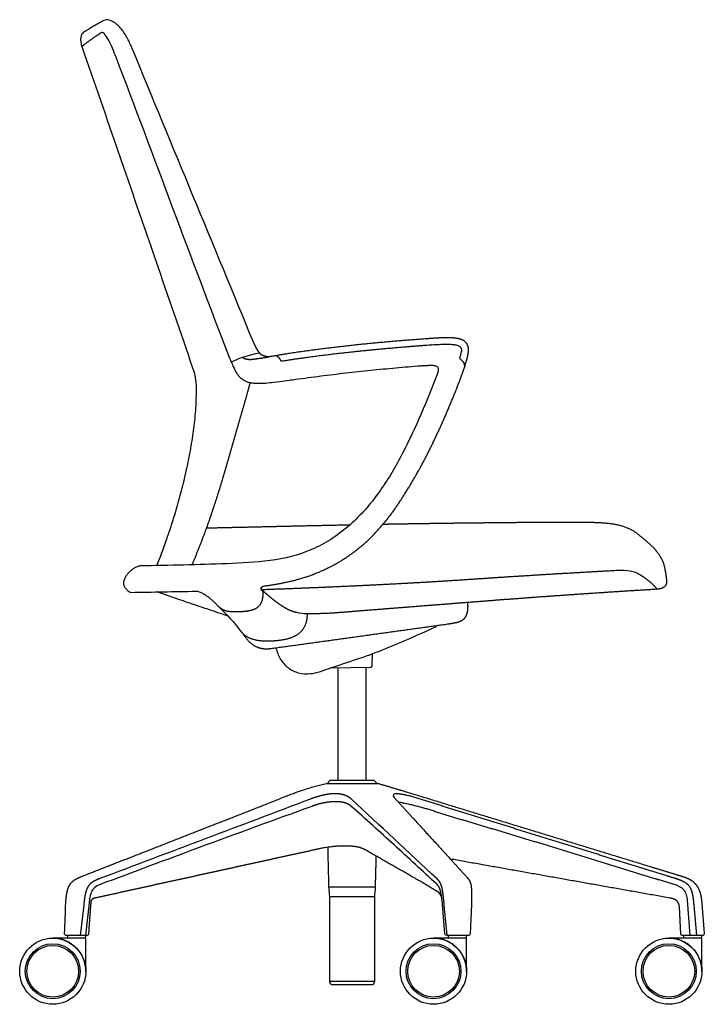
# Model space of a CAD drawing. Units: inches. Extents: x -13.4 to 52.3, y 0 to 75.3.
# Drawn here: x 25.8 to 52.3, y 0 to 38.1 of the extents above; entities that cross this region are included whole.
import ezdxf

# ---------------------------------------------------------------- set-up
doc = ezdxf.new("R2010")
doc.units = ezdxf.units.IN
doc.header["$MEASUREMENT"] = 0
doc.layers.add('Default', color=18, linetype='Continuous', true_color=0x000000)

msp = doc.modelspace()

# ---------------------------------------------------------------- linework, layer by layer
at = {"layer": 'Default', "lineweight": -3}
for p, q in [((39.425, 13.103), (39.441, 13.565)), ((37.827, 13.015), (39.363, 13.042)), ((37.639, 8.548), (39.655, 8.545)), ((37.788, 8.656), (37.679, 8.547)), ((39.507, 8.656), (37.788, 8.656)), ((39.616, 8.547), (39.507, 8.656)), ((37.74, 4.542), (39.554, 4.542)), ((28.262, 3.84), (28.124, 2.66)), ((28.48, 4.036), (28.336, 2.66)), ((39.523, 4.162), (37.771, 4.162)), ((42.243, 2.732), (42.13, 4.023)), ((42.331, 2.661), (42.215, 3.84)), ((43.265, 3.842), (43.214, 2.736)), ((51.618, 4.023), (51.722, 2.66)), ((51.993, 2.66), (51.883, 3.84)), ((28.369, 2.66), (27.599, 2.66)), ((43.134, 2.66), (42.314, 2.661)), ((52.196, 2.66), (51.449, 2.66)), ((39.523, 0.887), (37.771, 0.887)), ((37.896, 0.762), (39.398, 0.762))]:
    msp.add_line(p, q, dxfattribs=at)
at = {"layer": 'Default'}
for p, q in [((28.344, 2.56), (27.064, 2.56)), ((43.08, 2.56), (41.8, 2.56)), ((52.187, 2.56), (50.907, 2.56))]:
    msp.add_line(p, q, dxfattribs=at)
for centre, radius in [((27.064, 1.28), 1.28), ((27.064, 1.28), 1.062), ((41.8, 1.28), 1.28), ((41.8, 1.28), 1.062), ((50.907, 1.28), 1.28), ((50.907, 1.28), 1.062), ((27.064, 1.28), 1), ((41.8, 1.28), 1), ((50.907, 1.28), 1)]:
    msp.add_circle(centre, radius, dxfattribs=at)
at = {"layer": 'Default', "lineweight": -3, "extrusion": (0, 0, -1)}
for centre, radius, start, end in [((317169.703, -109348.954), 335529.139, 160.97319689, 160.97394472), ((1063963.486, -366867.668), 1125476.506, 160.974085966, 160.974308927), ((-38.567, 27.485), 4.185, 326.8359, 330.6323), ((-49.66, 31.144), 16.902, 338.1351, 338.7544)]:
    msp.add_arc(centre, radius, start, end, dxfattribs=at)
at = {"layer": 'Default', "lineweight": -3}
for centre, radius, start, end in [((258126.848, 89027.939), 273009.696, 199.02572945, 199.0266486), ((41.747, 4.042), 0.381, 12.5676, 59.2239)]:
    msp.add_arc(centre, radius, start, end, dxfattribs=at)
at = {"layer": 'Default', "extrusion": (0, 0, -1)}
msp.add_arc((-35.698, 21.313), 3.935, 64.0171, 80.7313, dxfattribs=at)
at = {"layer": 'Default', "lineweight": -3}
for points, degree, knots in [([(30.139, 36.973), (30.112, 37.04), (30.083, 37.106), (30.022, 37.236), (29.99, 37.301), (29.922, 37.428), (29.885, 37.49), (29.808, 37.611), (29.766, 37.669), (29.676, 37.782), (29.627, 37.834), (29.521, 37.932), (29.463, 37.975), (29.337, 38.048), (29.269, 38.07), (29.123, 38.09), (29.054, 38.075), (28.99, 38.037)], 3, [16.334854, 16.334854, 16.334854, 16.334854, 17.334854, 17.334854, 18.334854, 18.334854, 19.334854, 19.334854, 20.334854, 20.334854, 21.334854, 21.334854, 22.334854, 22.334854, 23.334854, 23.334854, 24.334854, 24.334854, 24.334854, 24.334854]), ([(28.99, 38.037), (28.868, 37.967), (28.747, 37.896), (28.504, 37.751), (28.383, 37.678), (28.264, 37.604)], 3, [24.334854, 24.334854, 24.334854, 24.334854, 25.334854, 25.334854, 26.334854, 26.334854, 26.334854, 26.334854]), ([(28.264, 37.604), (28.263, 37.603), (28.255, 37.598), (28.191, 37.549), (28.161, 37.482), (28.148, 37.415)], 3, [26.3348537, 26.3348537, 26.3348537, 26.3348537, 26.3836426, 26.3836426, 26.722253, 26.722253, 26.722253, 26.722253]), ([(29.514, 36.637), (29.424, 36.872), (29.324, 37.113), (29.158, 37.419), (29.1, 37.505), (29.001, 37.595), (28.963, 37.599), (28.935, 37.581)], 3, [-1.131286, -1.131286, -1.131286, -1.131286, -0.291515, -0.291515, 0.128577, 0.128577, 0.548669, 0.548669, 0.548669, 0.548669]), ([(41.975, 25.774), (41.524, 25.746), (40.624, 25.676), (39.724, 25.599), (38.825, 25.51), (37.927, 25.409), (37.031, 25.293), (36.137, 25.166), (35.545, 25.066), (35.398, 25.042)], 2, [46, 46, 46, 47, 48, 49, 50, 51, 52, 53, 53.329976, 53.329976, 53.329976]), ([(43.008, 24.678), (43.006, 24.706), (43.003, 24.733), (42.989, 24.787), (42.978, 24.812), (42.948, 24.86), (42.929, 24.88), (42.887, 24.917), (42.865, 24.934), (42.843, 24.951), (42.822, 24.967), (42.817, 24.992), (42.824, 25.018), (42.837, 25.061), (42.849, 25.104), (42.871, 25.19), (42.881, 25.235), (42.898, 25.326), (42.888, 25.368), (42.831, 25.44), (42.795, 25.465), (42.707, 25.49), (42.663, 25.499), (42.575, 25.512), (42.53, 25.516), (42.441, 25.521), (42.396, 25.523), (42.307, 25.524), (42.262, 25.524), (42.172, 25.522), (42.128, 25.521), (42.038, 25.517), (41.994, 25.515), (41.904, 25.511), (41.86, 25.508), (41.77, 25.503), (41.726, 25.5), (41.636, 25.495), (41.592, 25.492), (41.502, 25.486), (41.458, 25.483), (41.368, 25.476), (41.324, 25.473), (41.235, 25.466), (41.19, 25.463), (41.101, 25.456), (41.056, 25.453), (40.967, 25.446), (40.92, 25.442), (40.875, 25.438)], 3, [0, 0, 0, 0, 1, 1, 2, 2, 3, 3, 4, 4, 4, 5, 5, 5, 6, 6, 7, 7, 8, 8, 9, 9, 10, 10, 11, 11, 12, 12, 13, 13, 14, 14, 15, 15, 16, 16, 17, 17, 18, 18, 19, 19, 20, 20, 21, 21, 22, 22, 23, 23, 23, 23]), ([(33.974, 24.85), (33.993, 24.803), (34.012, 24.757), (34.052, 24.664), (34.073, 24.618), (34.117, 24.528), (34.141, 24.484), (34.193, 24.398), (34.222, 24.356), (34.287, 24.278), (34.323, 24.244), (34.403, 24.183), (34.446, 24.156), (34.534, 24.107), (34.58, 24.087), (34.676, 24.056), (34.725, 24.046), (34.826, 24.034), (34.876, 24.031), (34.976, 24.029), (35.027, 24.028), (35.127, 24.029), (35.203, 24.031), (35.304, 24.034), (35.389, 24.037), (35.536, 24.058), (35.621, 24.069), (35.943, 24.111), (36.185, 24.142), (36.507, 24.184), (36.668, 24.206), (36.99, 24.249), (37.151, 24.27), (37.473, 24.312), (37.634, 24.333), (37.957, 24.373), (38.118, 24.392), (38.441, 24.43), (38.602, 24.448), (38.925, 24.483), (39.087, 24.5), (39.41, 24.533), (39.572, 24.55), (39.895, 24.581), (40.057, 24.596), (40.381, 24.626), (40.543, 24.641), (40.866, 24.668), (41.028, 24.681), (41.19, 24.694), (41.237, 24.697), (41.283, 24.701), (41.377, 24.707), (41.423, 24.71), (41.516, 24.716), (41.563, 24.718), (41.656, 24.72), (41.703, 24.72), (41.796, 24.721), (41.843, 24.715), (41.938, 24.691), (41.966, 24.66), (41.986, 24.561), (41.984, 24.514), (41.958, 24.424), (41.944, 24.379), (41.911, 24.292), (41.895, 24.248), (41.878, 24.205), (41.673, 23.685), (41.459, 23.168), (41.013, 22.135), (40.77, 21.63), (40.246, 20.643), (39.951, 20.17), (39.293, 19.264), (38.917, 18.853), (38.069, 18.116), (37.599, 17.819), (36.567, 17.371), (36.03, 17.228), (34.917, 17.103), (34.359, 17.062), (33.244, 17.022), (32.686, 17.006), (31.57, 16.982), (31.012, 16.971), (30.453, 16.96), (30.409, 16.951), (30.366, 16.939), (30.283, 16.906), (30.243, 16.886), (30.165, 16.841), (30.128, 16.815), (30.058, 16.759), (30.026, 16.728), (29.965, 16.661), (29.938, 16.626), (29.889, 16.551), (29.867, 16.512), (29.828, 16.431), (29.814, 16.388), (29.798, 16.299), (29.801, 16.255), (29.829, 16.168), (29.851, 16.129), (29.908, 16.059), (29.94, 16.027), (30.008, 15.967), (30.047, 15.946), (30.091, 15.935), (30.926, 15.951), (31.762, 15.966), (32.598, 15.981), (32.644, 15.982), (32.689, 15.975), (32.776, 15.943), (32.819, 15.925), (32.901, 15.884), (32.94, 15.861), (33.016, 15.809), (33.053, 15.782), (33.125, 15.725), (33.16, 15.695), (33.228, 15.634), (33.262, 15.603), (33.328, 15.54), (33.361, 15.508), (33.426, 15.443), (33.458, 15.411), (33.491, 15.379), (33.554, 15.315), (33.632, 15.237), (33.817, 15.05), (33.894, 14.971), (34.016, 14.839), (34.074, 14.77), (34.185, 14.629), (34.32, 14.459), (34.376, 14.389)], 3, [-62.507591, -62.507591, -62.507591, -62.507591, -61.507591, -61.507591, -60.507591, -60.507591, -59.507591, -59.507591, -58.507591, -58.507591, -57.507591, -57.507591, -56.507591, -56.507591, -55.507591, -55.507591, -54.507591, -54.507591, -53.507591, -53.507591, -52.507591, -52.507591, -51.507591, -51.507591, -51.507591, -50.507591, -50.507591, -50.507591, -49.507591, -49.507591, -48.507591, -48.507591, -47.507591, -47.507591, -46.507591, -46.507591, -45.507591, -45.507591, -44.507591, -44.507591, -43.507591, -43.507591, -42.507591, -42.507591, -41.507591, -41.507591, -40.507591, -40.507591, -39.507591, -39.507591, -39.507591, -38.507591, -38.507591, -37.507591, -37.507591, -36.507591, -36.507591, -35.507591, -35.507591, -34.507591, -34.507591, -33.507591, -33.507591, -32.507591, -32.507591, -31.507591, -31.507591, -30.507591, -30.507591, -30.507591, -29.507591, -29.507591, -28.507591, -28.507591, -27.507591, -27.507591, -26.507591, -26.507591, -25.507591, -25.507591, -24.507591, -24.507591, -23.507591, -23.507591, -22.507591, -22.507591, -21.507591, -21.507591, -21.507591, -20.507591, -20.507591, -19.507591, -19.507591, -18.507591, -18.507591, -17.507591, -17.507591, -16.507591, -16.507591, -15.507591, -15.507591, -14.507591, -14.507591, -13.507591, -13.507591, -12.507591, -12.507591, -11.507591, -11.507591, -10.507591, -10.507591, -10.507591, -8, -8, -8, -7, -7, -6, -6, -5, -5, -4, -4, -3, -3, -2, -2, -1, -1, 0, 0, 0, 1, 1, 2, 2, 3, 3, 4, 4, 4, 4]), ([(32.477, 24.626), (32.563, 24.376), (32.608, 24.119), (32.613, 23.589), (32.606, 23.326), (32.572, 22.802), (32.547, 22.541), (32.479, 22.02), (32.439, 21.761), (32.347, 21.244), (32.296, 20.986), (32.185, 20.473), (32.125, 20.218), (31.995, 19.709), (31.926, 19.456), (31.78, 18.952), (31.703, 18.701), (31.541, 18.202), (31.455, 17.953), (31.276, 17.46), (31.182, 17.215), (31.083, 16.972)], 3, [40.239796, 40.239796, 40.239796, 40.239796, 41.239796, 41.239796, 42.239796, 42.239796, 43.239796, 43.239796, 44.239796, 44.239796, 45.239796, 45.239796, 46.239796, 46.239796, 47.239796, 47.239796, 48.239796, 48.239796, 49.239796, 49.239796, 50.239796, 50.239796, 50.239796, 50.239796]), ([(33.85, 15.018), (33.751, 15.051), (33.389, 15.172), (32.763, 15.381), (31.946, 15.659), (31.394, 15.851), (31.104, 15.954)], 3, [-2.813062, -2.813062, -2.813062, -2.813062, -2.500872, -1.667248, -0.833624, 0.087572, 0.087572, 0.087572, 0.087572]), ([(42.399, 14.722), (42.488, 14.735), (42.665, 14.767), (42.839, 14.815), (42.995, 14.91), (43.087, 15.067), (43.13, 15.243), (43.137, 15.439), (43.128, 15.544)], 2, [12, 12, 12, 13, 14, 15, 16, 17, 18, 19.168616, 19.168616, 19.168616]), ([(35.444, 13.758), (36.314, 13.877), (38.053, 14.117), (39.791, 14.359), (41.53, 14.599), (42.399, 14.722)], 2, [8, 8, 8, 8.999996, 9.999997, 10.999999, 12, 12, 12]), ([(35.699, 13.792), (35.735, 13.642), (35.792, 13.5), (35.945, 13.231), (36.045, 13.117), (36.292, 12.929), (36.429, 12.863), (36.73, 12.789), (36.882, 12.777), (37.036, 12.791), (37.252, 12.811), (37.602, 12.938), (37.813, 13.01), (38.149, 13.125), (38.486, 13.238), (39.163, 13.461), (39.497, 13.582), (40.158, 13.846), (40.487, 13.983), (41.14, 14.267), (41.563, 14.456), (41.887, 14.603)], 3, [0, 0, 0, 0, 1, 1, 2, 2, 3, 3, 4, 4, 4, 5, 5, 5, 6, 6, 7, 7, 8, 8, 9, 9, 9, 9]), ([(41.887, 14.603), (41.896, 14.607), (41.911, 14.619), (41.922, 14.64), (41.926, 14.653), (41.927, 14.654)], 3, [0, 0, 0, 0, 0.03953466, 0.07906932, 0.08495867, 0.08495867, 0.08495867, 0.08495867]), ([(34.376, 14.389), (34.478, 14.26), (34.677, 13.997), (34.955, 13.814), (35.279, 13.741), (35.444, 13.758)], 2, [4, 4, 4, 5.000002, 6.000004, 7.000006, 8, 8, 8]), ([(37.09, 7.657), (35.636, 7.128), (34.182, 6.6), (31.459, 5.596), (30.194, 5.106), (28.922, 4.646)], 3, [9, 9, 9, 9, 9.5336062, 9.5336062, 9.9999996, 9.9999996, 9.9999996, 9.9999996]), ([(41.925, 4.646), (41.65, 4.893), (41.374, 5.151), (40.824, 5.663), (40.548, 5.915), (39.721, 6.666), (39.17, 7.161), (38.619, 7.657)], 3, [0, 0, 0, 0, 0.25, 0.25, 0.5, 0.5, 1, 1, 1, 1]), ([(27.569, 3.938), (27.573, 4.044), (27.6, 4.253), (27.641, 4.461), (27.729, 4.654), (27.883, 4.802), (28.068, 4.903), (28.167, 4.941)], 2, [-36.180861, -36.180861, -36.180861, -35.180861, -34.180861, -33.180861, -32.18086, -31.18086, -30.180861, -30.180861, -30.180861]), ([(28.922, 4.646), (28.81, 4.606), (28.69, 4.549), (28.568, 4.373), (28.542, 4.311), (28.504, 4.182), (28.488, 4.1), (28.48, 4.036)], 3, [9.9999996, 9.9999996, 9.9999996, 9.9999996, 10.5096993, 10.5096993, 10.7518612, 10.7518612, 10.9688442, 10.9688442, 10.9688442, 10.9688442]), ([(51.104, 4.646), (51.178, 4.624), (51.25, 4.599), (51.38, 4.528), (51.442, 4.481), (51.531, 4.366), (51.558, 4.304), (51.599, 4.164), (51.61, 4.094), (51.618, 4.023)], 3, [8, 8, 8, 8, 8.2598162, 8.2598162, 8.4942727, 8.4942727, 8.7376183, 8.7376183, 8.978798, 8.978798, 8.978798, 8.978798])]:
    msp.add_open_spline(points, degree=degree, knots=knots, dxfattribs=at)
for points, degree in [([(28.148, 37.415), (28.126, 37.294), (28.155, 37.159), (28.194, 37.047)], 3), ([(28.935, 37.581), (28.807, 37.498), (28.555, 37.327), (28.308, 37.148), (28.194, 37.047)], 2), ([(34.844, 25.585), (33.277, 29.383), (31.705, 33.177), (30.139, 36.973)], 3), ([(33.907, 25.02), (32.425, 28.831), (30.978, 32.819), (29.514, 36.637)], 3), ([(34.92, 25.433), (34.878, 25.507), (34.86, 25.545), (34.844, 25.585)], 3), ([(43.066, 24.859), (43.095, 24.949), (43.137, 25.134), (43.159, 25.323), (43.127, 25.514), (43, 25.661), (42.826, 25.74), (42.638, 25.771), (42.449, 25.784), (42.259, 25.785), (42.07, 25.779), (41.975, 25.774)], 2), ([(35.398, 25.042), (35.289, 25.061), (35.18, 25.106), (35.093, 25.159), (35.064, 25.196)], 2), ([(34.424, 25.015), (34.48, 24.981), (34.606, 24.951), (34.735, 24.948), (34.799, 24.954)], 2), ([(34.799, 24.954), (35.099, 24.995), (35.398, 25.042)], 2), ([(35.261, 16.186), (35.877, 16.263), (37.079, 16.578), (38.202, 17.113), (39.201, 17.855), (40.04, 18.772), (40.735, 19.801), (41.358, 20.873), (41.913, 21.983), (42.413, 23.118), (42.878, 24.268), (43.066, 24.859)], 2), ([(32.454, 17.003), (32.663, 17.488), (33.043, 18.476), (33.382, 19.478), (33.692, 20.49), (33.984, 21.507), (34.276, 22.524), (34.573, 23.539), (34.71, 24.05)], 2), ([(33.02, 18.43), (33.714, 18.445), (35.101, 18.476), (36.488, 18.508), (37.875, 18.538), (38.568, 18.552)], 2), ([(39.854, 18.577), (40.13, 18.582), (40.684, 18.592), (41.237, 18.6), (41.79, 18.608), (42.343, 18.616), (42.896, 18.623), (43.449, 18.629), (44.002, 18.635), (44.555, 18.641), (45.109, 18.646), (45.662, 18.651), (46.215, 18.654), (46.768, 18.655), (47.321, 18.654), (47.874, 18.651), (48.427, 18.629), (48.977, 18.556), (49.498, 18.362), (49.931, 18.014), (50.347, 17.647), (50.672, 17.194), (50.798, 16.651), (50.818, 16.375)], 2), ([(35.143, 16.046), (35.83, 16.07), (37.203, 16.124), (38.575, 16.184), (39.947, 16.251), (41.319, 16.325), (42.69, 16.409), (44.061, 16.502), (45.432, 16.59), (46.803, 16.673), (48.175, 16.751), (48.861, 16.789)], 2), ([(48.861, 16.789), (49.12, 16.803), (49.486, 16.799), (49.694, 16.678)], 3), ([(49.694, 16.678), (49.765, 16.638), (49.903, 16.55), (50.036, 16.456), (50.164, 16.355), (50.286, 16.246), (50.399, 16.127), (50.439, 16.056)], 2), ([(35.155, 16.031), (35.207, 15.954), (35.19, 15.771), (35.158, 15.595), (35.077, 15.434), (34.943, 15.312), (34.777, 15.243), (34.602, 15.207), (34.424, 15.188), (34.245, 15.178), (34.066, 15.176), (33.887, 15.187), (33.712, 15.227), (33.555, 15.314), (33.491, 15.378)], 2), ([(35.172, 16.013), (35.079, 16.096), (35.137, 16.17), (35.261, 16.186)], 3), ([(36.508, 15.153), (36.43, 15.17), (36.277, 15.222), (36.132, 15.29), (35.993, 15.371), (35.859, 15.459), (35.728, 15.552), (35.6, 15.649), (35.475, 15.75), (35.353, 15.854), (35.232, 15.96), (35.172, 16.013)], 2), ([(50.439, 16.056), (49.761, 16.014), (48.405, 15.927), (47.05, 15.835), (45.695, 15.739), (44.34, 15.638), (42.986, 15.532), (41.631, 15.426), (40.277, 15.319), (38.923, 15.213), (37.568, 15.102), (36.889, 15.104)], 2), ([(50.818, 16.375), (50.823, 16.303), (50.773, 16.167), (50.649, 16.091), (50.51, 16.06), (50.439, 16.056)], 2), ([(36.903, 15.104), (36.914, 14.901), (36.78, 14.514), (36.474, 14.243), (36.09, 14.11), (35.691, 14.055), (35.289, 14.04), (34.887, 14.083), (34.508, 14.231), (34.376, 14.389)], 2), ([(36.889, 15.104), (36.785, 15.104), (36.61, 15.13), (36.508, 15.153)], 3), ([(38.096, 13.02), (38.096, 10.838), (38.096, 8.656)], 2), ([(39.198, 8.656), (39.198, 10.847), (39.198, 13.039)], 2), ([(28.167, 4.941), (28.954, 5.249), (30.528, 5.865), (32.101, 6.481), (33.675, 7.098), (35.249, 7.712), (36.817, 8.345), (37.639, 8.548)], 2), ([(39.655, 8.545), (40.621, 8.259), (42.547, 7.667), (44.474, 7.078), (46.4, 6.488), (48.327, 5.898), (50.253, 5.309), (51.217, 5.014)], 2), ([(38.624, 7.937), (38.548, 8.008), (38.357, 8.097), (38.153, 8.142), (37.944, 8.151), (37.737, 8.13), (37.532, 8.091), (37.33, 8.039), (37.132, 7.974), (37.034, 7.937)], 2), ([(40.394, 8.147), (40.266, 8.163), (40.193, 8.093), (40.281, 7.997)], 3), ([(51.17, 4.861), (50.834, 4.966), (50.161, 5.175), (49.488, 5.383), (48.816, 5.593), (48.143, 5.802), (47.47, 6.011), (46.798, 6.22), (46.125, 6.429), (45.453, 6.638), (44.78, 6.847), (44.107, 7.057), (43.435, 7.266), (42.762, 7.475), (42.09, 7.685), (41.417, 7.894), (40.744, 8.105), (40.394, 8.147)], 2), ([(37.034, 7.937), (34.316, 6.91), (31.598, 5.885), (28.88, 4.861)], 3), ([(38.619, 7.657), (38.546, 7.727), (38.36, 7.803), (38.163, 7.833), (37.964, 7.838), (37.765, 7.825), (37.568, 7.795), (37.374, 7.752), (37.183, 7.693), (37.09, 7.657)], 2), ([(41.929, 4.861), (40.827, 5.885), (39.726, 6.91), (38.624, 7.937)], 3), ([(40.281, 7.997), (40.982, 7.227), (42.386, 5.69), (43.089, 4.922)], 2), ([(40.432, 7.831), (41.116, 7.704), (42.444, 7.279), (43.779, 6.883), (45.112, 6.481), (46.445, 6.078), (47.777, 5.671), (49.107, 5.258), (50.437, 4.846), (51.104, 4.646)], 2), ([(38.331, 6.122), (37.838, 6.118), (36.878, 5.904), (35.918, 5.694), (34.959, 5.484), (34, 5.273), (33.041, 5.063), (32.081, 4.852), (31.122, 4.642), (30.163, 4.431), (29.204, 4.22), (28.724, 4.114)], 2), ([(39.184, 5.959), (39.121, 5.995), (38.98, 6.056), (38.839, 6.09), (38.695, 6.109), (38.551, 6.118), (38.403, 6.122), (38.331, 6.122)], 2), ([(37.702, 6.075), (37.721, 5.308), (37.74, 4.542)], 2), ([(41.942, 4.37), (41.258, 4.777), (39.875, 5.563), (39.184, 5.959)], 2), ([(39.554, 4.542), (39.569, 5.136), (39.584, 5.73)], 2), ([(50.941, 4.112), (46.696, 4.865), (42.451, 5.619)], 2), ([(51.217, 5.014), (51.334, 4.979), (51.567, 4.902), (51.79, 4.796), (51.97, 4.627), (52.092, 4.412), (52.158, 4.175), (52.168, 4.052)], 2), ([(28.88, 4.861), (28.803, 4.833), (28.657, 4.765), (28.522, 4.673), (28.419, 4.547), (28.356, 4.397), (28.317, 4.24), (28.29, 4.08), (28.271, 3.92), (28.262, 3.84)], 2), ([(42.13, 4.023), (42.126, 4.064), (42.116, 4.148), (42.104, 4.231), (42.089, 4.314), (42.07, 4.395), (42.044, 4.475), (42.007, 4.551), (41.957, 4.619), (41.925, 4.646)], 2), ([(42.215, 3.84), (42.209, 3.907), (42.196, 4.042), (42.182, 4.178), (42.165, 4.312), (42.143, 4.447), (42.111, 4.579), (42.06, 4.705), (41.979, 4.815), (41.929, 4.861)], 2), ([(43.089, 4.922), (43.137, 4.87), (43.21, 4.749), (43.251, 4.614), (43.268, 4.475), (43.274, 4.334), (43.275, 4.194), (43.272, 4.053), (43.267, 3.913), (43.265, 3.842)], 2), ([(51.883, 3.84), (51.877, 3.908), (51.864, 4.045), (51.845, 4.181), (51.817, 4.316), (51.774, 4.447), (51.706, 4.567), (51.609, 4.665), (51.491, 4.738), (51.366, 4.795), (51.236, 4.841), (51.17, 4.861)], 2), ([(37.74, 4.542), (37.743, 4.415), (37.771, 4.289), (37.771, 4.162)], 3), ([(39.523, 4.162), (39.523, 4.289), (39.551, 4.415), (39.554, 4.542)], 3), ([(27.519, 2.743), (27.536, 3.14), (27.553, 3.539), (27.569, 3.938)], 3), ([(28.529, 3.87), (28.487, 3.303), (28.449, 2.736)], 2), ([(28.724, 4.114), (28.682, 4.105), (28.595, 4.076), (28.545, 4.003), (28.533, 3.914), (28.529, 3.87)], 2), ([(37.771, 4.162), (37.771, 2.525), (37.771, 0.887)], 2), ([(39.523, 0.887), (39.523, 2.525), (39.523, 4.162)], 2), ([(51.323, 3.719), (51.321, 3.77), (51.3, 3.87), (51.255, 3.962), (51.182, 4.033), (51.089, 4.077), (50.991, 4.103), (50.941, 4.112)], 2), ([(52.168, 4.052), (52.204, 3.617), (52.24, 3.182), (52.275, 2.747)], 3), ([(51.369, 2.736), (51.346, 3.228), (51.323, 3.719)], 2), ([(27.599, 2.66), (27.545, 2.66), (27.517, 2.689), (27.519, 2.743)], 3), ([(28.449, 2.736), (28.445, 2.687), (28.418, 2.66), (28.369, 2.66)], 3), ([(42.314, 2.661), (42.271, 2.661), (42.248, 2.687), (42.243, 2.732)], 3), ([(43.214, 2.736), (43.212, 2.686), (43.184, 2.66), (43.134, 2.66)], 3), ([(51.449, 2.66), (51.399, 2.66), (51.371, 2.687), (51.369, 2.736)], 3), ([(52.275, 2.747), (52.28, 2.69), (52.252, 2.66), (52.196, 2.66)], 3), ([(27.625, 2.66), (27.633, 2.61), (27.641, 2.56)], 2), ([(28.328, 2.56), (28.336, 2.61), (28.344, 2.66)], 2), ([(28.344, 1.28), (28.344, 1.92), (28.344, 2.56)], 2), ([(42.361, 2.66), (42.369, 2.61), (42.376, 2.56)], 2), ([(43.064, 2.56), (43.072, 2.61), (43.08, 2.66)], 2), ([(43.08, 1.28), (43.08, 1.92), (43.08, 2.56)], 2), ([(51.468, 2.66), (51.476, 2.61), (51.484, 2.56)], 2), ([(52.171, 2.56), (52.179, 2.61), (52.187, 2.66)], 2), ([(52.187, 1.28), (52.187, 1.92), (52.187, 2.56)], 2)]:
    msp.add_open_spline(points, degree=degree, dxfattribs=at)
for points, weights, degree, knots in [([(40.875, 25.438), (40.281, 25.39), (39.121, 25.286), (37.481, 25.101), (36.45, 24.957), (35.951, 24.878), (35.92, 24.874), (35.896, 24.881), (35.886, 24.908), (35.852, 25), (35.78, 25.066), (35.685, 25.09)], [1, 1, 1, 1, 1, 1, 1, 1, 1, 0.921954370166, 0.921954370166, 1], 3, [-6.313883, -6.313883, -6.313883, -6.313883, -4.636847, -2.9593, -1.281753, -1.281753, -1.281753, -0.281753, -0.281753, -0.281753, 0, 0, 0, 0]), ([(39.363, 13.042), (39.388, 13.042), (39.405, 13.059), (39.424, 13.076), (39.425, 13.103)], [0.979325846178, 0.853553390593, 0.853553390593, 0.853553390593, 1], 2, [0, 0, 0, 0.0483669, 0.0483669, 0.1005578, 0.1005578, 0.1005578]), ([(28.344, 1.28), (28.344, 1.28), (28.344, 1.28), (28.344, 2.56), (27.064, 2.56)], [0.999955184792, 0.999977590681, 1, 0.707106781187, 1], 2, [3.141472, 3.141472, 3.141472, 3.141593, 3.141593, 4.712389, 4.712389, 4.712389]), ([(43.08, 1.28), (43.08, 1.28), (43.08, 1.28), (43.08, 2.56), (41.8, 2.56)], [0.999955184792, 0.999977590681, 1, 0.707106781187, 1], 2, [3.141472, 3.141472, 3.141472, 3.141593, 3.141593, 4.712389, 4.712389, 4.712389]), ([(52.187, 1.28), (52.187, 1.28), (52.187, 1.28), (52.187, 2.56), (50.907, 2.56)], [0.999955184792, 0.999977590681, 1, 0.707106781187, 1], 2, [3.141472, 3.141472, 3.141472, 3.141593, 3.141593, 4.712389, 4.712389, 4.712389]), ([(37.771, 0.887), (37.771, 0.835), (37.808, 0.799), (37.845, 0.762), (37.896, 0.762)], [1, 0.923879486847, 1, 0.923879486847, 1], 2, [6.7294807, 6.7294807, 6.7294807, 6.8330341, 6.8330341, 6.9365875, 6.9365875, 6.9365875]), ([(39.398, 0.762), (39.45, 0.762), (39.487, 0.799), (39.523, 0.835), (39.523, 0.887)], [1, 0.923879486847, 1, 0.923879486847, 1], 2, [8.4385559, 8.4385559, 8.4385559, 8.5421093, 8.5421093, 8.6456627, 8.6456627, 8.6456627])]:
    msp.add_rational_spline(points, weights, degree=degree, knots=knots, dxfattribs=at)

doc.saveas('drawing.dxf')
